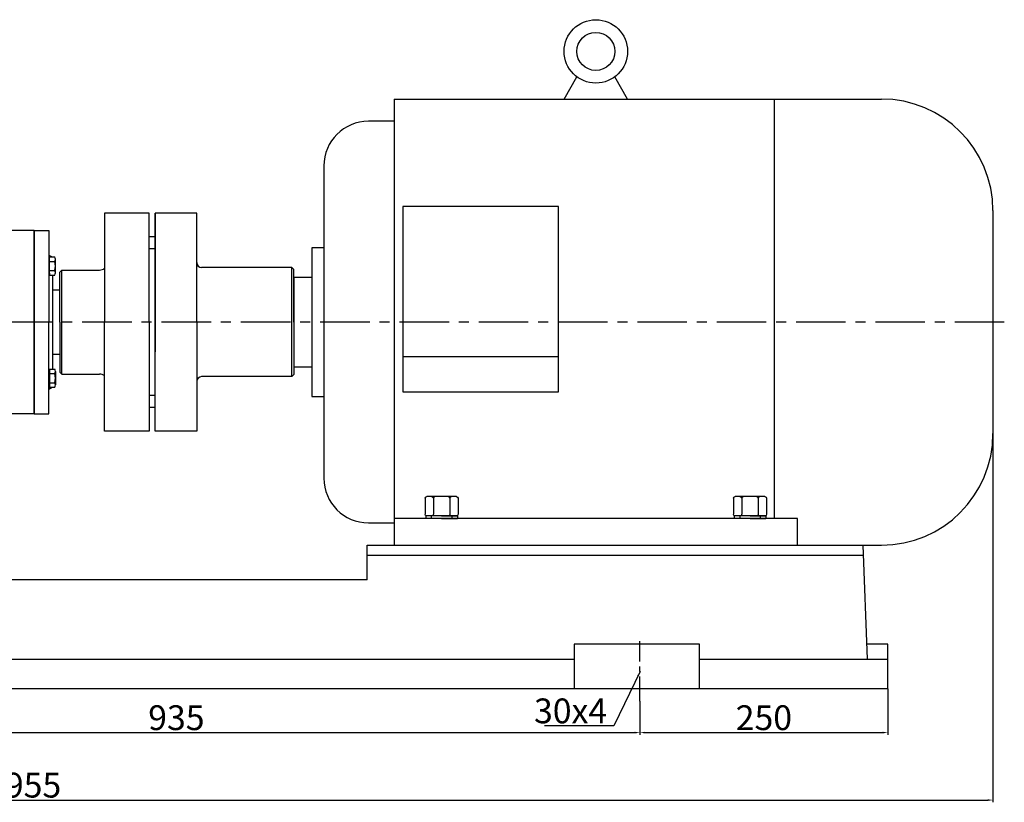
# Model space of a CAD drawing. Extents: x 10786 to 14014, y 332 to 2978.
# Drawn here: x 11816 to 12808, y 1425 to 2214 of the extents above; entities that cross this region are included whole.
import ezdxf

# ---------------------------------------------------------------- set-up
doc = ezdxf.new("R2010")
doc.units = 0
doc.header["$MEASUREMENT"] = 0
doc.linetypes.add('CENTER', pattern=[2, 1.25, -0.25, 0.25, -0.25])
doc.layers.get('0').update_dxf_attribs({"linetype": 'CONTINUOUS'})
doc.layers.get('DEFPOINTS').update_dxf_attribs({"linetype": 'CONTINUOUS'})
for name, color, linetype in [('1', 7, 'CONTINUOUS'), ('2', 1, 'CONTINUOUS'), ('5', 4, 'CENTER')]:
    doc.layers.add(name, color=color, linetype=linetype)
doc.styles.get("Standard").update_dxf_attribs({"font": 'txt.shx', "width": 0.65, "height": 25, "bigfont": '@extfont2.shx'})
doc.dimstyles.get("Standard").update_dxf_attribs({"dimscale": 1.5, "dimtxt": 35, "dimasz": 3.5, "dimexe": 1.5, "dimexo": 0, "dimgap": 1.7, "dimtad": 1, "dimtoh": 1, "dimdsep": 46, "dimtxsty": 'Standard', "dimcen": 0, "dimclrd": 1, "dimclre": 1, "dimclrt": 1, "dimadec": 0, "dimazin": 0, "dimtfac": 1, "dimtmove": 0, "dimatfit": 3, "dimfxl": 0, "dimtolj": 1, "dimtzin": 0, "dimarcsym": 0})

# ---------------------------------------------------------------- blocks, each defined once
blk = doc.blocks.new('A$C5A445DE8')
at = {"layer": '1'}
for p, q in [((1.77, 19.78), (1.77, 1)), ((12.94, 20.78), (2.77, 20.78)), ((13.94, 19.78), (13.94, 1)), ((12.94, 15.59), (2.77, 15.59)), ((12.94, 5.2), (2.77, 5.2)), ((12.94, 0), (2.77, 0))]:
    blk.add_line(p, q, dxfattribs=at)
for centre, start, end in [((2.77, 19.78), 90, 180), ((12.94, 19.78), 360, 90), ((2.77, 16.59), 180, 270), ((2.77, 14.59), 90, 180), ((12.94, 16.59), 270, 0), ((12.94, 14.59), 0, 90), ((2.77, 6.2), 180, 270), ((2.77, 4.2), 90, 180), ((2.77, 1), 180, 270), ((12.94, 6.2), 270, 0), ((12.94, 4.2), 360, 90), ((12.94, 1), 270, 360)]:
    blk.add_arc(centre, 1, start, end, dxfattribs=at)
blk = doc.blocks.new('A$C48787427')
at = {"layer": '1'}
for p, q in [((1.35, 10), (1.35, 20)), ((2.95, 20), (1.35, 20)), ((2.95, 10), (2.95, 20)), ((2.95, 16.5), (1.35, 16.5)), ((1.35, 10), (1.35, 0)), ((2.95, 10), (2.95, 0)), ((2.95, 3.5), (1.35, 3.5)), ((2.95, 0), (1.35, 0))]:
    blk.add_line(p, q, dxfattribs=at)
blk = doc.blocks.new('*D16')
at = {"layer": '2', "color": 1, "lineweight": -2, "transparency": 16777216}
for p, q in [((17441.71, -2231.04), (17441.71, -2264.87)), ((18376.71, -2231.04), (18376.71, -2264.87)), ((17446.96, -2262.62), (18371.46, -2262.62))]:
    blk.add_line(p, q, dxfattribs=at)
at = {"layer": '2', "color": 1, "transparency": 16777216}
for points in [[(17446.96, -2261.74), (17446.96, -2263.49), (17441.71, -2262.62)], [(18371.46, -2261.74), (18371.46, -2263.49), (18376.71, -2262.62)]]:
    blk.add_solid(points, dxfattribs=at)
at = {"layer": 'DEFPOINTS', "color": 0, "transparency": 16777216}
for p in [(17441.71, -2231.04), (18376.71, -2231.04), (18376.71, -2262.62)]:
    blk.add_point(p, dxfattribs=at)
at = {"layer": '2', "color": 1, "transparency": 16777216, "insert": (17909.21, -2247.57), "char_height": 25, "attachment_point": 5}
blk.add_mtext('\\A1;935', dxfattribs=at)
blk = doc.blocks.new('*D17')
at = {"layer": '2', "color": 1, "lineweight": -2, "transparency": 16777216}
for p, q in [((18626.71, -2218.56), (18626.71, -2264.87)), ((18376.71, -2231.04), (18376.71, -2264.87)), ((18381.96, -2262.62), (18621.46, -2262.62))]:
    blk.add_line(p, q, dxfattribs=at)
at = {"layer": '2', "color": 1, "transparency": 16777216}
for points in [[(18381.96, -2261.74), (18381.96, -2263.49), (18376.71, -2262.62)], [(18621.46, -2261.74), (18621.46, -2263.49), (18626.71, -2262.62)]]:
    blk.add_solid(points, dxfattribs=at)
at = {"layer": 'DEFPOINTS', "color": 0, "transparency": 16777216}
for p in [(18626.71, -2218.56), (18376.71, -2231.04), (18626.71, -2262.62)]:
    blk.add_point(p, dxfattribs=at)
at = {"layer": '2', "color": 1, "transparency": 16777216, "insert": (18501.71, -2247.57), "char_height": 25, "attachment_point": 5}
blk.add_mtext('\\A1;250', dxfattribs=at)
blk = doc.blocks.new('*D20')
at = {"layer": '2', "color": 1, "lineweight": -2, "transparency": 16777216}
for p, q in [((16777.71, -1771.06), (16777.71, -2332.92)), ((18732.71, -1961.06), (18732.71, -2332.92)), ((16782.96, -2330.67), (18727.46, -2330.67))]:
    blk.add_line(p, q, dxfattribs=at)
at = {"layer": '2', "color": 1, "transparency": 16777216}
for points in [[(16782.96, -2329.8), (16782.96, -2331.55), (16777.71, -2330.67)], [(18727.46, -2329.8), (18727.46, -2331.55), (18732.71, -2330.67)]]:
    blk.add_solid(points, dxfattribs=at)
at = {"layer": 'DEFPOINTS', "color": 0, "transparency": 16777216}
for p in [(16777.71, -1771.06), (18732.71, -1961.06), (18732.71, -2330.67)]:
    blk.add_point(p, dxfattribs=at)
at = {"layer": '2', "color": 1, "transparency": 16777216, "insert": (17755.21, -2315.62), "char_height": 25, "attachment_point": 5}
blk.add_mtext('\\A1;1955', dxfattribs=at)

msp = doc.modelspace()

# ---------------------------------------------------------------- linework, layer by layer
at = {"color": 0, "linetype": 'Continuous'}
for p, q in [((11845.046, 1973.207), (11845.637, 1973.207)), ((11845.637, 1975.115), (11850.901, 1975.115)), ((11845.637, 1956.93), (11845.637, 1975.115)), ((11845.637, 1970.569), (11850.901, 1970.569)), ((11851.572, 1959.203), (11851.572, 1972.842)), ((11845.046, 1958.837), (11845.637, 1958.837)), ((11845.637, 1961.476), (11850.901, 1961.476)), ((11845.637, 1958.837), (11845.637, 1956.93)), ((11845.637, 1956.93), (11850.901, 1956.93)), ((11845.046, 1860.07), (11845.637, 1860.07)), ((11845.637, 1861.977), (11850.901, 1861.977)), ((11845.637, 1860.07), (11845.637, 1861.977)), ((11845.637, 1861.977), (11845.637, 1843.793)), ((11845.637, 1857.431), (11850.901, 1857.431)), ((11851.572, 1859.704), (11851.572, 1846.066)), ((11845.637, 1848.339), (11850.901, 1848.339)), ((11845.046, 1845.7), (11845.637, 1845.7)), ((11845.637, 1843.793), (11850.901, 1843.793))]:
    msp.add_line(p, q, dxfattribs=at)
msp.add_line((11952.046, 1943.454), (11952.046, 1879.454))
for centre, radius, start, end in [((11847.383, 1972.842), 4.188, 327.13278, 32.86722), ((11835.824, 1966.022), 15.748, 343.22135, 16.77865), ((11847.383, 1959.203), 4.188, 327.13278, 32.86722), ((11847.383, 1859.704), 4.188, 327.13278, 32.86722), ((11835.824, 1852.885), 15.748, 343.22135, 16.77865), ((11847.383, 1846.066), 4.188, 327.13278, 32.86722)]:
    msp.add_arc(centre, radius, start, end, dxfattribs=at)
at = {"layer": '1'}
for p, q in [((12364.546, 2134.454), (12377.439, 2156.785)), ((12428.546, 2134.454), (12415.653, 2156.785)), ((12193.046, 2134.454), (12193.046, 1684.454)), ((12193.046, 2134.454), (12684.546, 2134.454)), ((12576.346, 2134.454), (12576.346, 1711.454)), ((12193.046, 2111.954), (12167.346, 2111.954)), ((12122.346, 2066.954), (12122.346, 1751.954)), ((12359.046, 2026.004), (12202.046, 2026.004)), ((12202.046, 2026.004), (12202.046, 1839.184)), ((12359.046, 1839.184), (12359.046, 2026.004)), ((11901.046, 2019.454), (11901.046, 1909.454)), ((11946.046, 2019.454), (11901.046, 2019.454)), ((11946.046, 1909.454), (11946.046, 2019.454)), ((11952.046, 2019.454), (11952.046, 1909.454)), ((11994.046, 2019.454), (11952.046, 2019.454)), ((11952.046, 1799.454), (11952.046, 2019.454)), ((11994.046, 1909.454), (11994.046, 2019.454)), ((12797.046, 2021.954), (12797.046, 1796.954)), ((11830.046, 2001.954), (11845.046, 2001.954)), ((11830.046, 2001.954), (11830.046, 1909.454)), ((11845.046, 2001.954), (11845.046, 1909.454)), ((11952.046, 1995.454), (11946.046, 1995.454)), ((11845.046, 1976.954), (11848.232, 1975.115)), ((11952.046, 1983.454), (11946.046, 1983.454)), ((12122.346, 1984.454), (12110.226, 1984.454)), ((12110.226, 1984.454), (12110.226, 1834.454)), ((11849.046, 1861.977), (11849.046, 1956.93)), ((11849.046, 1909.454), (11849.046, 1956.93)), ((11858.046, 1961.954), (11856.046, 1959.954)), ((11856.046, 1909.454), (11856.046, 1959.954)), ((11858.046, 1961.954), (11896.046, 1961.954)), ((11858.046, 1856.954), (11858.046, 1961.954)), ((12090.046, 1964.454), (11999.046, 1964.454)), ((12092.046, 1962.454), (12090.046, 1964.454)), ((12090.046, 1854.454), (12090.046, 1964.454)), ((12092.046, 1909.454), (12092.046, 1962.454)), ((12110.226, 1954.454), (12092.046, 1954.454)), ((12092.046, 1954.454), (12092.046, 1864.454)), ((11849.046, 1941.954), (11856.046, 1941.954)), ((11830.046, 1816.954), (11830.046, 1909.454)), ((11845.046, 1816.954), (11845.046, 1909.454)), ((11856.046, 1909.454), (11856.046, 1858.954)), ((11901.046, 1799.454), (11901.046, 1909.454)), ((11946.046, 1909.454), (11946.046, 1799.454)), ((11994.046, 1909.454), (11994.046, 1799.454)), ((12092.046, 1909.454), (12092.046, 1856.454)), ((11849.046, 1876.954), (11856.046, 1876.954)), ((12359.046, 1874.354), (12202.046, 1874.354)), ((11858.046, 1856.954), (11856.046, 1858.954)), ((11858.046, 1856.954), (11896.046, 1856.954)), ((12092.046, 1864.454), (12110.226, 1864.454)), ((12090.046, 1854.454), (11999.046, 1854.454)), ((12092.046, 1856.454), (12090.046, 1854.454)), ((11845.046, 1841.954), (11848.232, 1843.793)), ((12202.046, 1839.184), (12359.046, 1839.184)), ((11952.046, 1835.454), (11946.046, 1835.454)), ((12110.226, 1834.454), (12122.346, 1834.454)), ((11952.046, 1823.454), (11946.046, 1823.454)), ((11830.046, 1816.954), (11845.046, 1816.954)), ((11946.046, 1799.454), (11901.046, 1799.454)), ((11994.046, 1799.454), (11952.046, 1799.454)), ((12600.046, 1711.454), (12193.046, 1711.454)), ((12600.046, 1684.454), (12600.046, 1711.454)), ((12167.346, 1706.954), (12193.046, 1706.954)), ((12166.046, 1649.454), (12166.046, 1684.454)), ((12166.046, 1684.454), (12666.046, 1684.454)), ((12193.046, 1684.454), (12684.546, 1684.454)), ((12670.646, 1569.454), (12666.046, 1684.454)), ((12166.046, 1674.454), (12666.046, 1674.454)), ((12374.72, 1584.454), (12374.72, 1539.454)), ((12500.944, 1584.454), (12374.72, 1584.454)), ((12500.944, 1539.454), (12500.944, 1584.454)), ((12691.046, 1584.454), (12670.046, 1584.454)), ((12691.046, 1569.454), (12691.046, 1584.454)), ((11567.263, 1569.454), (12374.404, 1569.454)), ((12191.046, 1569.454), (12374.72, 1569.454)), ((12500.944, 1569.454), (12691.046, 1569.454)), ((12691.046, 1539.454), (12691.046, 1569.454)), ((12072.705, 1539.454), (11256.046, 1539.454)), ((12691.046, 1539.454), (12026.082, 1539.454))]:
    msp.add_line(p, q, dxfattribs=at)
at = {"layer": '1', "ltscale": 50}
for p, q in [((11830.046, 2001.954), (11782.046, 2001.954)), ((11830.046, 1909.454), (11830.046, 2001.954)), ((11830.046, 1909.454), (11830.046, 1816.954)), ((11830.046, 1816.954), (11780.046, 1816.954)), ((12166.046, 1649.454), (11280.546, 1649.454))]:
    msp.add_line(p, q, dxfattribs=at)
at = {"layer": '1'}
for radius in [32, 19.2]:
    msp.add_circle((12396.546, 2182.454), radius, dxfattribs=at)
for centre, radius, start, end in [((12684.546, 2021.954), 112.5, 0, 90), ((12167.346, 2066.954), 45, 90, 180), ((11999.046, 1969.454), 5, 180, 270), ((11896.046, 1969.954), 8, 270, 308.682187), ((11896.046, 1848.954), 8, 51.317813, 90), ((11999.046, 1849.454), 5, 90, 180), ((12684.546, 1796.954), 112.5, 270, 0), ((12167.346, 1751.954), 45, 180, 270)]:
    msp.add_arc(centre, radius, start, end, dxfattribs=at)
at = {"layer": '5', "ltscale": 40}
msp.add_line((12808.486, 1909.454), (10871.243, 1909.454), dxfattribs=at)
at = {"layer": '5', "ltscale": 20}
msp.add_line((12441.046, 1526.974), (12441.046, 1587.566), dxfattribs=at)

# ---------------------------------------------------------------- block references
at = {"layer": '1', "xscale": -1.599999999999909, "yscale": 1.599999999999909, "zscale": 1.6, "rotation": 270}
for name, p in [('A$C5A445DE8', (12224.418, 1711.187)), ('A$C5A445DE8', (12535.418, 1711.187)), ('A$C48787427', (12225.046, 1709.293)), ('A$C48787427', (12536.046, 1709.293))]:
    msp.add_blockref(name, p, dxfattribs=at)

# ---------------------------------------------------------------- texts
at = {"layer": '2', "color": 1, "insert": (12407.995, 1504.81), "char_height": 25, "width": 63.62921, "attachment_point": 9}
msp.add_mtext('\\A1;3{\\Ftxt,@extfont2|c134;0}x4', dxfattribs=at)

# ---------------------------------------------------------------- dimensions: what is measured, and where the dimension line sits
at = {"layer": '2'}
for base, p1, p2, picture, middle in [((12797.046, 1427.344), (10842.046, 1986.954), (12797.046, 1796.954), '*D20', (11819.546, 1442.394)), ((12691.046, 1495.399), (12441.046, 1526.974), (12691.046, 1539.454), '*D17', (12566.046, 1510.449)), ((12441.046, 1495.399), (11506.046, 1526.974), (12441.046, 1526.974), '*D16', (11973.546, 1510.449))]:
    dim = msp.add_linear_dim(base=base, p1=p1, p2=p2, dimstyle='Standard', dxfattribs=at)
    dim.commit()
    dim.dimension.update_dxf_attribs({"geometry": picture, "text_midpoint": middle, "insert": (-5935.663, 3758.018)})

# ---------------------------------------------------------------- leaders
at = {"layer": '2', "annotation_type": 0, "has_hookline": 1, "hookline_direction": 1, "text_width": 56.875}
msp.add_leader([(12441.236, 1557.144), (12414.614, 1502.095), (12344.935, 1502.095)], dimstyle='Standard', override={"dimgap": 1.7, "dimtad": 0}, dxfattribs=at)

doc.saveas('drawing.dxf')
